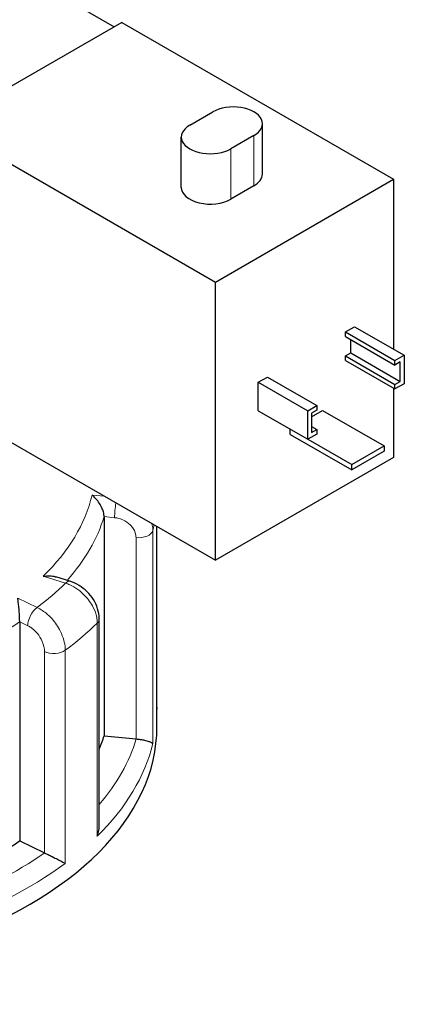
# Model space of a CAD drawing. Units: millimetres. Extents: x 0 to 16800, y 0 to 12018.
# Drawn here: x 4338 to 4394, y 5720 to 5856 of the extents above; entities that cross this region are included whole.
import ezdxf

# ---------------------------------------------------------------- set-up
doc = ezdxf.new("R2010")
doc.units = ezdxf.units.MM
doc.header["$LTSCALE"] = 40
doc.layers.add('Sichtbar (ISO)', color=7, linetype='Continuous', lineweight=25)
doc.layers.add('Tangential', color=7, linetype='Continuous', lineweight=9, true_color=0xbfbfbf)

msp = doc.modelspace()

# ---------------------------------------------------------------- linework, layer by layer
at = {"layer": 'Sichtbar (ISO)'}
for p, q in [((4338.71, 5861.91), (4351.09, 5854.77)), ((4352.15, 5855.38), (4327.58, 5841.2)), ((4352.15, 5855.38), (4389.63, 5833.74)), ((4361.52, 5841.19), (4364.7, 5843.03)), ((4371.53, 5834.46), (4371.53, 5841.4)), ((4327.58, 5841.2), (4365.06, 5819.56)), ((4360.35, 5832.62), (4360.35, 5839.56)), ((4370.36, 5839.76), (4367.17, 5837.93)), ((4365.06, 5819.56), (4389.63, 5833.74)), ((4389.63, 5833.74), (4389.63, 5810.31)), ((4370.36, 5832.82), (4367.17, 5830.99)), ((4365.06, 5781.19), (4365.06, 5819.56)), ((4382.98, 5812.68), (4384.25, 5813.41)), ((4384.25, 5813.41), (4391.08, 5809.47)), ((4382.98, 5812.68), (4389.8, 5808.74)), ((4382.98, 5812.06), (4382.98, 5812.68)), ((4382.98, 5812.06), (4389.8, 5808.12)), ((4383.72, 5809.8), (4383.72, 5811.64)), ((4382.98, 5809.37), (4383.72, 5809.8)), ((4382.98, 5809.37), (4389.8, 5805.43)), ((4382.98, 5808.76), (4382.98, 5809.37)), ((4382.98, 5808.76), (4389.8, 5804.82)), ((4383.72, 5809.8), (4390.54, 5805.86)), ((4389.8, 5808.74), (4391.08, 5809.47)), ((4389.8, 5808.12), (4389.8, 5808.74)), ((4391.08, 5809.47), (4391.08, 5805.55)), ((4390.54, 5808.55), (4389.8, 5808.12)), ((4390.54, 5805.86), (4390.54, 5808.55)), ((4370.96, 5805.74), (4372.23, 5806.47)), ((4372.23, 5806.47), (4379.05, 5802.53)), ((4370.96, 5805.74), (4377.78, 5801.8)), ((4370.96, 5801.82), (4370.96, 5805.74)), ((4389.63, 5804.92), (4389.63, 5795.37)), ((4389.8, 5805.43), (4390.54, 5805.86)), ((4391.08, 5805.55), (4389.8, 5804.82)), ((4389.8, 5804.82), (4389.8, 5805.43)), ((4327.58, 5802.82), (4365.06, 5781.19)), ((4377.78, 5801.8), (4379.05, 5802.53)), ((4379.05, 5801.92), (4378.31, 5801.49)), ((4378.31, 5800.98), (4379.83, 5801.86)), ((4379.05, 5802.53), (4379.05, 5801.92)), ((4379.83, 5801.86), (4388.32, 5796.96)), ((4370.96, 5801.82), (4377.78, 5797.88)), ((4377.78, 5797.88), (4377.78, 5801.8)), ((4378.31, 5801.49), (4378.31, 5798.8)), ((4375.38, 5798.56), (4375.38, 5799.27)), ((4378.31, 5799.65), (4379.05, 5799.23)), ((4378.31, 5798.8), (4379.05, 5799.23)), ((4379.05, 5799.23), (4379.05, 5798.61)), ((4375.38, 5798.56), (4383.86, 5793.66)), ((4379.05, 5798.61), (4377.78, 5797.88)), ((4377.8, 5797.89), (4383.86, 5794.39)), ((4383.86, 5794.39), (4388.32, 5796.96)), ((4388.32, 5796.96), (4388.32, 5796.23)), ((4389.63, 5795.37), (4365.06, 5781.19)), ((4388.32, 5796.23), (4383.86, 5793.66)), ((4383.86, 5793.66), (4383.86, 5794.39)), ((4349.7, 5787.22), (4349.7, 5757.01)), ((4356.99, 5760.46), (4356.99, 5785.84)), ((4344.99, 5778.31), (4343.04, 5778.92)), ((4338.06, 5772.71), (4338.06, 5742.5)), ((4349.03, 5744.55), (4349.03, 5773.13)), ((4356.99, 5758.22), (4356.99, 5760.67)), ((4349.7, 5757.01), (4354.1, 5756.56)), ((4338.06, 5742.5), (4341.49, 5740.85))]:
    msp.add_line(p, q, dxfattribs=at)
for centre, major_axis, start_param, end_param in [((4367.53, 5841.4), (4, 0), 5.497787, 8.63938), ((4364.35, 5839.56), (-4, 0), 5.497787, 8.63938), ((4367.53, 5834.46), (4, 0), 5.497787, 6.283185), ((4364.35, 5832.62), (-4, 0), 0, 2.356194), ((4296.99, 5758.22), (-60, 0), 0, 3.141593), ((4296.99, 5762.3), (53.5, 0), 6.048785, 6.110991), ((4354.45, 5757.7), (2, 0), 4.540195, 4.557442), ((4296.99, 5762.3), (53.5, 0), 5.322832, 5.587393), ((4342.77, 5741.73), (2, 0), 4.016596, 4.033844)]:
    msp.add_ellipse(centre, major_axis=major_axis, ratio=0.57735, start_param=start_param, end_param=end_param, dxfattribs=at)
for points, knots in [([(4349.7, 5787.22), (4349.7, 5787.37), (4349.68, 5787.54), (4349.6, 5787.91), (4349.53, 5788.11), (4349.33, 5788.57), (4349.2, 5788.82), (4348.9, 5789.28), (4348.74, 5789.49), (4348.4, 5789.87), (4348.22, 5790.04), (4348.04, 5790.19), (4348.04, 5790.19), (4348.04, 5790.19)], [-0.3854211, -0.3854211, -0.3854211, -0.3854211, -0.3287524, -0.3287524, -0.2640978, -0.2640978, -0.1779636, -0.1779636, -0.091473, -0.091473, 0, 0, 0.0009115, 0.0009115, 0.0009115, 0.0009115]), ([(4341.31, 5778.99), (4341.31, 5778.99), (4341.32, 5779), (4341.61, 5779.04), (4341.91, 5779.06), (4342.46, 5779.04), (4342.73, 5779.01), (4342.99, 5778.93), (4343.02, 5778.92), (4343.04, 5778.92)], [-0.7717538, -0.7717538, -0.7717538, -0.7717538, -0.7708423, -0.7708423, -0.6793693, -0.6793693, -0.5928787, -0.5928787, -0.5850017, -0.5850017, -0.5850017, -0.5850017]), ([(4349.03, 5773.13), (4349.03, 5773.61), (4348.95, 5774.07), (4348.67, 5774.97), (4348.47, 5775.39), (4347.98, 5776.18), (4347.68, 5776.54), (4347.02, 5777.19), (4346.65, 5777.48), (4345.86, 5777.97), (4345.44, 5778.17), (4344.99, 5778.31), (4344.99, 5778.31), (4344.99, 5778.31)], [0, 0, 0, 0, 0.0937535, 0.0937535, 0.1880277, 0.1880277, 0.2823019, 0.2823019, 0.376576, 0.376576, 0.4708502, 0.4708502, 0.4713708, 0.4713708, 0.4713708, 0.4713708]), ([(4338.06, 5772.71), (4338.06, 5772.86), (4338.05, 5773.03), (4338.04, 5773.42), (4338.03, 5773.64), (4338, 5774.13), (4337.98, 5774.41), (4337.93, 5774.92), (4337.9, 5775.16), (4337.84, 5775.6), (4337.81, 5775.8), (4337.78, 5775.98), (4337.78, 5775.98), (4337.78, 5775.98)], [-0.3854211, -0.3854211, -0.3854211, -0.3854211, -0.3287524, -0.3287524, -0.2640978, -0.2640978, -0.1779636, -0.1779636, -0.091473, -0.091473, 0, 0, 0.0009115, 0.0009115, 0.0009115, 0.0009115]), ([(4356.99, 5760.44), (4356.99, 5760.44), (4356.99, 5760.44), (4356.99, 5760.45), (4356.99, 5760.45), (4356.99, 5760.46)], [-0.000901586, -0.000901586, -0.000901586, -0.000901586, 0, 0, 0.000949513, 0.000949513, 0.000949513, 0.000949513]), ([(4354.14, 5756.56), (4354.32, 5756.54), (4354.51, 5756.52), (4354.89, 5756.46), (4355.09, 5756.43), (4355.49, 5756.34), (4355.69, 5756.28), (4356.01, 5756.17), (4356.14, 5756.12), (4356.33, 5756.01), (4356.4, 5755.96), (4356.43, 5755.91), (4356.43, 5755.91), (4356.43, 5755.91)], [0, 0, 0, 0, 0.0562527, 0.0562527, 0.1208313, 0.1208313, 0.2068288, 0.2068288, 0.2922034, 0.2922034, 0.3818588, 0.3818588, 0.3827517, 0.3827517, 0.3827517, 0.3827517]), ([(4348.76, 5743.15), (4348.76, 5743.15), (4348.76, 5743.15), (4348.87, 5743.43), (4348.94, 5743.72), (4349.02, 5744.18), (4349.03, 5744.37), (4349.03, 5744.55)], [-0.0009016, -0.0009016, -0.0009016, -0.0009016, 0, 0, 0.0889479, 0.0889479, 0.1444645, 0.1444645, 0.1444645, 0.1444645]), ([(4341.51, 5740.83), (4341.66, 5740.77), (4341.82, 5740.69), (4342.18, 5740.52), (4342.37, 5740.42), (4342.81, 5740.2), (4343.05, 5740.08), (4343.49, 5739.85), (4343.69, 5739.75), (4344.05, 5739.56), (4344.21, 5739.47), (4344.34, 5739.39), (4344.34, 5739.39), (4344.35, 5739.39)], [0, 0, 0, 0, 0.0562527, 0.0562527, 0.1208313, 0.1208313, 0.2068288, 0.2068288, 0.2922034, 0.2922034, 0.3818588, 0.3818588, 0.3827517, 0.3827517, 0.3827517, 0.3827517])]:
    msp.add_open_spline(points, degree=3, knots=knots, dxfattribs=at)
msp.add_open_spline([(4356.99, 5760.9), (4356.99, 5760.82), (4356.99, 5760.74), (4356.99, 5760.67)], degree=3, dxfattribs=at)
at = {"layer": 'Tangential'}
for p, q in [((4370.36, 5832.82), (4370.36, 5839.76)), ((4367.17, 5830.99), (4367.17, 5837.93)), ((4349.77, 5790.02), (4348.04, 5790.19)), ((4349.7, 5787.22), (4351.15, 5787.07)), ((4356.99, 5785.84), (4356.99, 5760.44)), ((4354.1, 5784.33), (4354.1, 5756.56)), ((4356.43, 5755.91), (4356.43, 5785.3)), ((4341.31, 5778.99), (4344.39, 5778.03)), ((4340.46, 5774.69), (4337.78, 5775.98)), ((4338.06, 5772.71), (4339.18, 5772.17)), ((4348.76, 5772.54), (4348.76, 5743.15)), ((4341.49, 5768.61), (4341.49, 5740.85)), ((4344.35, 5739.39), (4344.35, 5768.79))]:
    msp.add_line(p, q, dxfattribs=at)
for centre, major_axis, ratio, start_param, end_param in [((4296.99, 5754.71), (220, 0), 0.57735, 3.926991, 7.068583), ((4296.99, 5794.14), (51.5, 0), 0.57735, 5.748631, 6.149836), ((4351.49, 5788.21), (0.2, 1.99), 0.139902, 1.11282, 2.193317), ((4296.99, 5792.51), (53.5, 0), 0.57735, 5.809762, 6.110991), ((4296.99, 5790.06), (60, 0), 0.57735, 6.145481, 6.167824), ((4354.45, 5785.46), (2, 0), 0.57735, 4.540195, 6.145481), ((4296.99, 5794.14), (55, 0), 0.57735, 5.623764, 5.751104), ((4344.39, 5776.4), (0.6, 1.91), 0.388371, 0, 0.677094), ((4340.46, 5773.05), (0.87, 1.8), 0.523369, 0.744436, 2.315232), ((4296.99, 5792.51), (53.5, 0), 0.57735, 5.273022, 5.587393), ((4296.99, 5790.06), (60, 0), 0.57735, 5.621882, 5.752986), ((4347.03, 5773.13), (2, 0), 0.57735, 5.752986, 6.283185), ((4342.77, 5769.49), (2, 0), 0.57735, 4.016596, 5.621882), ((4296.99, 5760.67), (60, 0), 0.57735, 6.276585, 6.283185), ((4296.99, 5760.67), (60, 0), 0.57735, 5.752986, 6.145481), ((4296.99, 5762.3), (58, 0), 0.57735, 5.825753, 6.110997), ((4296.99, 5762.3), (-58, 0), 0.57735, 2.127931, 2.445805), ((4296.99, 5738.38), (240, 0), 0.57735, 3.926991, 6.283185), ((4296.99, 5760.67), (60, 0), 0.57735, 5.229388, 5.621882)]:
    msp.add_ellipse(centre, major_axis=major_axis, ratio=ratio, start_param=start_param, end_param=end_param, dxfattribs=at)
for points, knots in [([(4021.17, 6154.76), (4067.7, 6134.1), (4114.24, 6112.73), (4229.94, 6057.55), (4299.15, 6022.71), (4416.46, 5959.74), (4464.88, 5932.59), (4570.38, 5870.4), (4627.24, 5834.89), (4710.63, 5778.98), (4738.11, 5759.9), (4771.35, 5735.89), (4777.49, 5731.41), (4783.61, 5726.91)], [-106.602127, -106.602127, -106.602127, -106.602127, -89.143104, -89.143104, -63.08839, -63.08839, -44.571554, -44.571554, -22.285777, -22.285777, -11.142889, -11.142889, -8.607688, -8.607688, -8.607688, -8.607688]), ([(4351.15, 5787.07), (4351.34, 5787.05), (4351.53, 5787.02), (4352.02, 5786.89), (4352.31, 5786.77), (4352.93, 5786.42), (4353.24, 5786.17), (4353.8, 5785.52), (4354.01, 5785.08), (4354.09, 5784.54), (4354.1, 5784.43), (4354.1, 5784.33)], [0, 0, 0, 0, 0.0584884, 0.0584884, 0.1520699, 0.1520699, 0.2737259, 0.2737259, 0.4318787, 0.4318787, 0.4713708, 0.4713708, 0.4713708, 0.4713708]), ([(4356.43, 5785.3), (4356.43, 5785.48), (4356.41, 5785.66), (4356.36, 5785.98), (4356.33, 5786.11), (4356.3, 5786.24)], [-0.47137081, -0.47137081, -0.47137081, -0.47137081, -0.43187866, -0.43187866, -0.40256724, -0.40256724, -0.40256724, -0.40256724]), ([(4344.39, 5778.03), (4344.59, 5777.97), (4344.78, 5777.89), (4345.73, 5777.47), (4346.46, 5776.94), (4347.53, 5775.82), (4347.92, 5775.27), (4348.43, 5774.26), (4348.59, 5773.8), (4348.73, 5773.08), (4348.76, 5772.81), (4348.76, 5772.54)], [-0.4713708, -0.4713708, -0.4713708, -0.4713708, -0.4310688, -0.4310688, -0.2732126, -0.2732126, -0.1517848, -0.1517848, -0.0583788, -0.0583788, 0, 0, 0, 0]), ([(4344.35, 5768.79), (4344.35, 5768.96), (4344.33, 5769.15), (4344.22, 5770.09), (4343.95, 5770.9), (4343.21, 5772.25), (4342.81, 5772.81), (4342, 5773.66), (4341.61, 5773.99), (4340.97, 5774.43), (4340.72, 5774.57), (4340.46, 5774.69)], [-0.4713708, -0.4713708, -0.4713708, -0.4713708, -0.4318833, -0.4318833, -0.2737289, -0.2737289, -0.1520716, -0.1520716, -0.0584891, -0.0584891, 0, 0, 0, 0]), ([(4339.18, 5772.17), (4339.33, 5772.1), (4339.48, 5772.01), (4339.86, 5771.74), (4340.09, 5771.55), (4340.57, 5771.03), (4340.81, 5770.69), (4341.25, 5769.88), (4341.41, 5769.39), (4341.48, 5768.83), (4341.49, 5768.72), (4341.49, 5768.61)], [0, 0, 0, 0, 0.0584891, 0.0584891, 0.1520716, 0.1520716, 0.2737289, 0.2737289, 0.4318833, 0.4318833, 0.4713708, 0.4713708, 0.4713708, 0.4713708])]:
    msp.add_open_spline(points, degree=3, knots=knots, dxfattribs=at)

doc.saveas('drawing.dxf')
